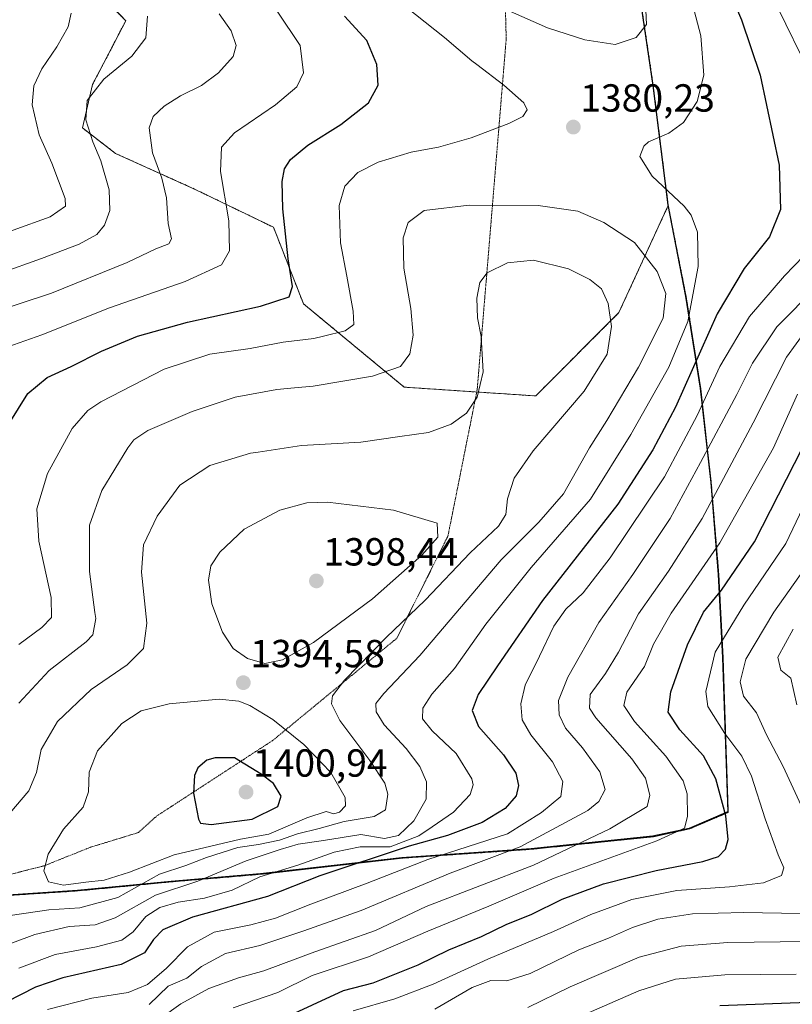
# Model space of a CAD drawing. Units: metres. Extents: x 675259 to 678589, y 4746859 to 4749258.
# Drawn here: x 678009 to 678207, y 4748329 to 4748581 of the extents above; entities that cross this region are included whole.
import ezdxf
from ezdxf.enums import TextEntityAlignment as Align

# ---------------------------------------------------------------- set-up
doc = ezdxf.new("R2010")
doc.units = ezdxf.units.M
doc.header["$MEASUREMENT"] = 0
doc.linetypes.add('TRAZOS', pattern=[0.75, 0.5, -0.25])
doc.linetypes.add('TRAZOS2', pattern=[0.375, 0.25, -0.125])
for name, color, linetype, lineweight in [('Arbolado forestal', 92, 'TRAZOS', 0), ('Arbolado forestal CxS', 92, 'Continuous', 0), ('Carátula', 7, 'Continuous', 5), ('Comarca', 2, 'Continuous', 13), ('Comarca CxS', 133, 'Continuous', 0), ('Comunidad autónoma', 142, 'Continuous', 30), ('Comunidad Autónoma CxS', 142, 'Continuous', 0), ('Curva de nivel maestra', 36, 'Continuous', 30), ('Curva de nivel normal', 36, 'Continuous', 0), ('Municipio', 9, 'Continuous', 13), ('Municipio CxS', 142, 'Continuous', 0), ('Provincia', 19, 'Continuous', 0), ('Provincia CxS', 1, 'Continuous', 0), ('Punto de cota en terreno', 7, 'Continuous', 0), ('Rótulo de punto de cota en terreno', 19, 'Continuous', 0), ('Vía pecuaria eje', 92, 'TRAZOS2', 0)]:
    doc.layers.add(name, color=color, linetype=linetype, lineweight=lineweight)
doc.styles.add('Arial', font='txt', dxfattribs={"height": 0.2})

# ---------------------------------------------------------------- blocks, each defined once
blk = doc.blocks.new('*U160')
at = {"layer": 'Arbolado forestal CxS', "color": 92, "linetype": 'Continuous', "lineweight": 0}
blk.add_polyline3d([(678003.63, 4748356.41, 1392.81), (678024.04, 4748357.74, 1393.15), (678047.98, 4748360.07, 1385.98), (678070.79, 4748361.98, 1380.05), (678107, 4748366.12, 1371.77), (678140.09, 4748368.38, 1363.09), (678171.2, 4748371.6, 1355.61), (678180.5, 4748373.62, 1353.91), (678190.35, 4748377.83, 1349.13), (678189.65, 4748398.78, 1344.16), (678189.03, 4748417.32, 1343), (678187.94, 4748438.52, 1351.92), (678186, 4748462.1, 1361.17), (678183.29, 4748486.16, 1371.2), (678179.58, 4748509.67, 1381.36), (678174.99, 4748533.04, 1380.5), (678171.17, 4748563.55, 1381.76), (678166.73, 4748593.65, 1385.37)], dxfattribs=at)
blk = doc.blocks.new('*U173')
at = {"layer": 'Arbolado forestal CxS', "color": 92, "linetype": 'Continuous', "lineweight": 0}
blk.add_polyline3d([(678003.63, 4748356.41, 1392.81), (678024.04, 4748357.74, 1393.15), (678047.98, 4748360.07, 1385.98), (678070.79, 4748361.98, 1380.05), (678107, 4748366.12, 1371.77), (678140.09, 4748368.38, 1363.09), (678171.2, 4748371.6, 1355.61), (678180.5, 4748373.62, 1353.91), (678190.35, 4748377.83, 1349.13), (678189.65, 4748398.78, 1344.16), (678189.03, 4748417.32, 1343), (678187.94, 4748438.52, 1351.92), (678186, 4748462.1, 1361.17), (678183.29, 4748486.16, 1371.2), (678179.58, 4748509.67, 1381.36), (678174.99, 4748533.04, 1380.5), (678171.17, 4748563.55, 1381.76), (678166.73, 4748593.65, 1385.37)], dxfattribs=at)
blk = doc.blocks.new('*U188')
at = {"layer": 'Curva de nivel normal', "color": 36, "linetype": 'Continuous', "lineweight": 0}
blk.add_polyline3d([(678149.3, 4748324.29, 1330), (678167.49, 4748332.23, 1330), (678176.82, 4748335.15, 1330), (678189.48, 4748336.25, 1330), (678207.72, 4748336.49, 1330)], dxfattribs=at)
blk = doc.blocks.new('*U218')
at = {"layer": 'Curva de nivel maestra', "color": 36, "linetype": 'Continuous', "lineweight": 30}
blk.add_polyline3d([(678188.18, 4748328.44, 1325), (678210.7, 4748329.27, 1325)], dxfattribs=at)
blk = doc.blocks.new('5PATER')
at = {"layer": 'Carátula', "linetype": 'Continuous', "lineweight": 5}
h = blk.add_hatch(color=250, dxfattribs=at)
edge = h.paths.add_edge_path()
edge.add_ellipse((0, 0.01), major_axis=(-1.33, -1.34), ratio=0.999422, start_angle=0, end_angle=360)

msp = doc.modelspace()

# ---------------------------------------------------------------- linework, layer by layer
at = {"layer": 'Arbolado forestal', "color": 92, "linetype": 'TRAZOS', "lineweight": 0}
for points in [[(678146.74, 4748724.18, 1393.37), (678150.24, 4748691.5, 1394.53), (678155.22, 4748656.58, 1394.54), (678160.78, 4748623.6, 1387.59), (678166.73, 4748593.65, 1385.37), (678171.17, 4748563.55, 1381.76), (678174.99, 4748533.04, 1380.5)], [(678174.99, 4748533.04, 1380.5), (678162.38, 4748505.61, 1389.29), (678141.09, 4748484.31, 1391.42), (678126.01, 4748485.31, 1389.68), (678107.47, 4748486.55, 1386.23), (678081.69, 4748507.86, 1375.9), (678074.03, 4748527.42, 1373.71), (678053.82, 4748537.2, 1367.28), (678033.62, 4748546.32, 1361.31), (678025.14, 4748552.84, 1359.28), (678027.75, 4748563.92, 1359.57), (678036.22, 4748580.21, 1358.51), (678023.19, 4748593.9, 1356.63), (678001.03, 4748595.2, 1349.35), (677992.84, 4748595.2, 1346.26)], [(678174.99, 4748533.04, 1380.5), (678162.38, 4748505.61, 1389.29), (678141.09, 4748484.31, 1391.42), (678126.01, 4748485.31, 1389.68), (678107.47, 4748486.55, 1386.23), (678081.69, 4748507.86, 1375.9), (678074.03, 4748527.42, 1373.71), (678053.82, 4748537.2, 1367.28), (678033.62, 4748546.32, 1361.31), (678025.14, 4748552.84, 1359.28), (678027.75, 4748563.92, 1359.57), (678036.22, 4748580.21, 1358.51), (678023.19, 4748593.9, 1356.63), (678001.03, 4748595.2, 1349.35), (677992.84, 4748595.2, 1346.26)], [(678174.99, 4748533.04, 1380.5), (678179.58, 4748509.68, 1381.36), (678183.29, 4748486.16, 1371.21), (678186, 4748462.1, 1361.17), (678187.94, 4748438.52, 1351.92), (678189.03, 4748417.32, 1343), (678189.65, 4748398.78, 1344.16), (678190.35, 4748377.83, 1349.13), (678180.5, 4748373.62, 1353.91), (678171.2, 4748371.6, 1355.61), (678140.09, 4748368.38, 1363.09), (678107, 4748366.12, 1371.77), (678070.79, 4748361.98, 1380.05), (678047.98, 4748360.07, 1385.98), (678024.04, 4748357.74, 1393.15), (678003.63, 4748356.41, 1392.81)], [(678174.99, 4748533.04, 1380.5), (678179.58, 4748509.68, 1381.36), (678183.29, 4748486.16, 1371.21), (678186, 4748462.1, 1361.17), (678187.94, 4748438.52, 1351.92), (678189.03, 4748417.32, 1343), (678189.65, 4748398.78, 1344.16), (678190.35, 4748377.83, 1349.13), (678180.5, 4748373.62, 1353.91), (678171.2, 4748371.6, 1355.61), (678140.09, 4748368.38, 1363.09), (678107, 4748366.12, 1371.77), (678070.79, 4748361.98, 1380.05), (678047.98, 4748360.07, 1385.98), (678024.04, 4748357.74, 1393.15), (678003.63, 4748356.41, 1392.81)]]:
    msp.add_polyline3d(points, dxfattribs=at)
at = {"layer": 'Arbolado forestal CxS', "color": 92, "linetype": 'Continuous', "lineweight": 0}
for points in [[(678023.19, 4748593.9, 1356.63), (678036.22, 4748580.21, 1358.51), (678027.75, 4748563.92, 1359.56), (678025.14, 4748552.84, 1359.28), (678033.62, 4748546.32, 1361.31), (678053.82, 4748537.19, 1367.28), (678074.03, 4748527.42, 1373.71), (678081.69, 4748507.86, 1375.9), (678107.47, 4748486.55, 1386.23), (678141.09, 4748484.31, 1391.42), (678162.38, 4748505.61, 1389.29), (678174.99, 4748533.04, 1380.5), (678179.58, 4748509.67, 1381.36), (678183.29, 4748486.16, 1371.2), (678186, 4748462.1, 1361.17), (678187.94, 4748438.52, 1351.92), (678189.03, 4748417.32, 1343), (678189.65, 4748398.78, 1344.16), (678190.35, 4748377.83, 1349.13), (678180.5, 4748373.62, 1353.91), (678171.2, 4748371.6, 1355.61), (678140.09, 4748368.38, 1363.09), (678107, 4748366.12, 1371.77), (678070.79, 4748361.98, 1380.05), (678047.98, 4748360.07, 1385.98), (678024.04, 4748357.74, 1393.15), (678003.63, 4748356.41, 1392.81)], [(678023.19, 4748593.9, 1356.63), (678036.22, 4748580.21, 1358.51), (678027.75, 4748563.92, 1359.56), (678025.14, 4748552.84, 1359.28), (678033.62, 4748546.32, 1361.31), (678053.82, 4748537.19, 1367.28), (678074.03, 4748527.42, 1373.71), (678081.69, 4748507.86, 1375.9), (678107.47, 4748486.55, 1386.23), (678141.09, 4748484.31, 1391.42), (678162.38, 4748505.61, 1389.29), (678174.99, 4748533.04, 1380.5), (678179.58, 4748509.67, 1381.36), (678183.29, 4748486.16, 1371.2), (678186, 4748462.1, 1361.17), (678187.94, 4748438.52, 1351.92), (678189.03, 4748417.32, 1343), (678189.65, 4748398.78, 1344.16), (678190.35, 4748377.83, 1349.13), (678180.5, 4748373.62, 1353.91), (678171.2, 4748371.6, 1355.61), (678140.09, 4748368.38, 1363.09), (678107, 4748366.12, 1371.77), (678070.79, 4748361.98, 1380.05), (678047.98, 4748360.07, 1385.98), (678024.04, 4748357.74, 1393.15), (678003.63, 4748356.41, 1392.81)], [(678166.73, 4748593.65, 1385.37), (678171.17, 4748563.55, 1381.76), (678174.99, 4748533.04, 1380.5), (678162.38, 4748505.61, 1389.29), (678141.09, 4748484.31, 1391.42), (678107.47, 4748486.55, 1386.23), (678081.69, 4748507.86, 1375.9), (678074.03, 4748527.42, 1373.71), (678053.82, 4748537.19, 1367.28), (678033.62, 4748546.32, 1361.31), (678025.14, 4748552.84, 1359.28), (678027.75, 4748563.92, 1359.56), (678036.22, 4748580.21, 1358.51), (678023.19, 4748593.9, 1356.63)], [(678166.73, 4748593.65, 1385.37), (678171.17, 4748563.55, 1381.76), (678174.99, 4748533.04, 1380.5), (678162.38, 4748505.61, 1389.29), (678141.09, 4748484.31, 1391.42), (678107.47, 4748486.55, 1386.23), (678081.69, 4748507.86, 1375.9), (678074.03, 4748527.42, 1373.71), (678053.82, 4748537.19, 1367.28), (678033.62, 4748546.32, 1361.31), (678025.14, 4748552.84, 1359.28), (678027.75, 4748563.92, 1359.56), (678036.22, 4748580.21, 1358.51), (678023.19, 4748593.9, 1356.63)]]:
    msp.add_polyline3d(points, dxfattribs=at)
at = {"layer": 'Comarca', "color": 2, "linetype": 'Continuous', "lineweight": 13}
msp.add_polyline3d([(678166.6, 4748593.77, 1385.42), (678171.04, 4748563.66, 1381.8), (678174.85, 4748533.15, 1380.49), (678179.45, 4748509.79, 1381.46), (678183.16, 4748486.27, 1371.33), (678185.87, 4748462.2, 1361.29), (678187.8, 4748438.62, 1352.05), (678188.89, 4748417.43, 1343.09), (678190.21, 4748377.94, 1349.21), (678180.36, 4748373.72, 1353.98), (678171.06, 4748371.7, 1355.71), (678139.95, 4748368.49, 1363.26), (678106.86, 4748366.23, 1371.91), (678070.66, 4748362.09, 1380.17), (678047.85, 4748360.17, 1386.09), (678023.91, 4748357.84, 1393.28), (678003.5, 4748356.52, 1392.8)], dxfattribs=at)
at = {"layer": 'Comarca CxS', "color": 133, "linetype": 'Continuous', "lineweight": 0}
for points in [[(678166.6, 4748593.77, 1385.42), (678171.04, 4748563.66, 1381.8), (678174.85, 4748533.15, 1380.49), (678179.45, 4748509.79, 1381.46), (678183.16, 4748486.27, 1371.33), (678185.87, 4748462.2, 1361.29), (678187.8, 4748438.62, 1352.05), (678188.89, 4748417.43, 1343.09), (678190.21, 4748377.94, 1349.21), (678180.36, 4748373.72, 1353.98), (678171.06, 4748371.7, 1355.71), (678139.95, 4748368.49, 1363.26), (678106.86, 4748366.23, 1371.91), (678070.66, 4748362.09, 1380.17), (678047.85, 4748360.17, 1386.09), (678023.91, 4748357.84, 1393.28), (678003.5, 4748356.52, 1392.8)], [(678166.6, 4748593.77, 1385.42), (678171.04, 4748563.66, 1381.8), (678174.85, 4748533.15, 1380.49), (678179.45, 4748509.79, 1381.46), (678183.16, 4748486.27, 1371.33), (678185.87, 4748462.2, 1361.29), (678187.8, 4748438.62, 1352.05), (678188.89, 4748417.43, 1343.09), (678190.21, 4748377.94, 1349.21), (678180.36, 4748373.72, 1353.98), (678171.06, 4748371.7, 1355.71), (678139.95, 4748368.49, 1363.26), (678106.86, 4748366.23, 1371.91), (678070.66, 4748362.08, 1380.17), (678047.85, 4748360.17, 1386.09), (678023.91, 4748357.84, 1393.28), (678003.5, 4748356.52, 1392.8)]]:
    msp.add_polyline3d(points, dxfattribs=at)
at = {"layer": 'Comunidad autónoma', "color": 142, "linetype": 'Continuous', "lineweight": 30}
msp.add_polyline3d([(678166.6, 4748593.77, 1385.42), (678171.04, 4748563.66, 1381.8), (678174.85, 4748533.15, 1380.49), (678179.45, 4748509.79, 1381.46), (678183.16, 4748486.27, 1371.33), (678185.87, 4748462.2, 1361.29), (678187.8, 4748438.62, 1352.05), (678188.89, 4748417.43, 1343.09), (678190.21, 4748377.94, 1349.21), (678180.36, 4748373.72, 1353.98), (678171.06, 4748371.7, 1355.71), (678139.95, 4748368.49, 1363.26), (678106.86, 4748366.23, 1371.91), (678070.66, 4748362.09, 1380.17), (678047.85, 4748360.17, 1386.09), (678023.91, 4748357.84, 1393.28), (678003.5, 4748356.52, 1392.8)], dxfattribs=at)
at = {"layer": 'Comunidad Autónoma CxS', "color": 142, "linetype": 'Continuous', "lineweight": 0}
msp.add_polyline3d([(678166.6, 4748593.77, 1385.42), (678171.04, 4748563.66, 1381.8), (678174.85, 4748533.15, 1380.49), (678179.45, 4748509.79, 1381.46), (678183.16, 4748486.27, 1371.33), (678185.87, 4748462.2, 1361.29), (678187.8, 4748438.62, 1352.05), (678188.89, 4748417.43, 1343.09), (678190.21, 4748377.94, 1349.21), (678180.36, 4748373.72, 1353.98), (678171.06, 4748371.7, 1355.71), (678139.95, 4748368.49, 1363.26), (678106.86, 4748366.23, 1371.91), (678070.66, 4748362.09, 1380.17), (678047.85, 4748360.17, 1386.09), (678023.91, 4748357.84, 1393.28), (678003.5, 4748356.52, 1392.8)], dxfattribs=at)
msp.add_polyline3d([(678166.6, 4748593.77, 1385.42), (678171.04, 4748563.66, 1381.8), (678174.85, 4748533.15, 1380.49), (678179.45, 4748509.79, 1381.46), (678183.16, 4748486.27, 1371.33), (678185.87, 4748462.2, 1361.29), (678187.8, 4748438.62, 1352.05), (678188.89, 4748417.43, 1343.09), (678190.21, 4748377.94, 1349.21), (678180.36, 4748373.72, 1353.98), (678171.06, 4748371.7, 1355.71), (678139.95, 4748368.49, 1363.26), (678106.86, 4748366.23, 1371.91), (678070.66, 4748362.09, 1380.17), (678047.85, 4748360.17, 1386.09), (678023.91, 4748357.84, 1393.28), (678003.5, 4748356.52, 1392.8)], dxfattribs=at)
at = {"layer": 'Curva de nivel maestra', "color": 36, "linetype": 'Continuous', "lineweight": 30}
for points in [[(678187.68, 4748594.64, 1375), (678193.73, 4748580.49, 1375), (678198.53, 4748566.34, 1375), (678203.36, 4748543.3, 1375), (678203.67, 4748531.94, 1375), (678200.88, 4748525.02, 1375), (678194.4, 4748516.9, 1375), (678187.52, 4748505.33, 1375), (678176.83, 4748481.47, 1375), (678171.01, 4748470.51, 1375), (678162.12, 4748456.64, 1375), (678142.85, 4748431.97, 1375), (678131.29, 4748415.3, 1375), (678126.37, 4748407.93, 1375), (678124.85, 4748403.83, 1375), (678126.48, 4748399.78, 1375), (678132.85, 4748392.53, 1375), (678136.02, 4748387.81, 1375), (678136.69, 4748384.71, 1375), (678136.08, 4748382.04, 1375), (678133.31, 4748378.8, 1375), (678127.38, 4748375.24, 1375), (678118.52, 4748371.87, 1375), (678108.72, 4748369.17, 1375), (678085.89, 4748361.58, 1375), (678072.45, 4748356.34, 1375), (678053.31, 4748351.02, 1375), (678045.72, 4748347.78, 1375), (678043.37, 4748345.32, 1375), (678041.06, 4748341.91, 1375), (678035.02, 4748338.93, 1375), (678020.13, 4748335.48, 1375), (678013.12, 4748333.13, 1375), (678005.62, 4748329.29, 1375)], [(678006.41, 4748477.3, 1375), (678011.17, 4748484.9, 1375), (678016.11, 4748489.01, 1375), (678022.23, 4748491.81, 1375), (678030.06, 4748495.73, 1375), (678039.22, 4748499.55, 1375), (678052.06, 4748503.2, 1375), (678070.71, 4748507.24, 1375), (678078.05, 4748509.64, 1375), (678078.92, 4748512.3, 1375), (678077.78, 4748519.34, 1375), (678076.44, 4748532.16, 1375), (678076.24, 4748539.16, 1375), (678076.85, 4748542.36, 1375), (678078.37, 4748544.75, 1375), (678082.84, 4748548.42, 1375), (678091.25, 4748553.7, 1375), (678098.34, 4748559.29, 1375), (678100.8, 4748563.8, 1375), (678100.49, 4748569.02, 1375), (678097.88, 4748575.15, 1375), (678092.22, 4748581.45, 1375)], [(678076.06, 4748324.97, 1350), (678091.89, 4748332.28, 1350), (678099.49, 4748334.22, 1350), (678111.06, 4748338.88, 1350), (678118.89, 4748342.66, 1350), (678127.19, 4748346.11, 1350), (678133.71, 4748349.23, 1350), (678139.9, 4748351.74, 1350), (678147.86, 4748355.6, 1350), (678158.47, 4748359.58, 1350), (678171.88, 4748362.95, 1350), (678183.88, 4748365.22, 1350), (678187.88, 4748366.58, 1350), (678189.64, 4748368.38, 1350), (678190.3, 4748370.86, 1350), (678189.73, 4748376.98, 1350), (678187.16, 4748386.37, 1350), (678183.97, 4748392.31, 1350), (678177.95, 4748398.97, 1350), (678174.99, 4748403.46, 1350), (678175.66, 4748408.65, 1350), (678179.96, 4748420.7, 1350), (678184.04, 4748429.03, 1350), (678188.58, 4748434.64, 1350), (678197.02, 4748446.97, 1350), (678209.36, 4748471.01, 1350)], [(678058.08, 4748374.71, 1400), (678068.6, 4748376.11, 1400), (678075.16, 4748379.31, 1400), (678075.96, 4748381.97, 1400), (678074.01, 4748385.21, 1400), (678070.91, 4748387.56, 1400), (678064.01, 4748391.76, 1400), (678059.11, 4748391.74, 1400), (678056.99, 4748391.18, 1400), (678054.63, 4748389.2, 1400), (678053.81, 4748387.28, 1400), (678053.59, 4748382.71, 1400), (678054.85, 4748376.08, 1400), (678055.33, 4748375.06, 1400), (678058.08, 4748374.71, 1400)]]:
    msp.add_polyline3d(points, dxfattribs=at)
at = {"layer": 'Curva de nivel normal', "color": 36, "linetype": 'Continuous', "lineweight": 0}
for points in [[(678197.42, 4748595.16, 1370), (678208.94, 4748571.52, 1370)], [(678008.92, 4748337.97, 1380), (678018.19, 4748341.52, 1380), (678028.71, 4748343.45, 1380), (678035.19, 4748345.17, 1380), (678038.15, 4748347.29, 1380), (678041.37, 4748351.16, 1380), (678044.92, 4748353.54, 1380), (678049.66, 4748354.86, 1380), (678056.41, 4748355.87, 1380), (678063.46, 4748357.96, 1380), (678070.51, 4748361.32, 1380), (678080.23, 4748364.32, 1380), (678089.57, 4748367.64, 1380), (678096.19, 4748369.03, 1380), (678103.89, 4748369.01, 1380), (678111.23, 4748371.81, 1380), (678114.64, 4748374.14, 1380), (678120.06, 4748377.86, 1380), (678124.32, 4748382.37, 1380), (678125.12, 4748384.88, 1380), (678124.78, 4748386.39, 1380), (678120.75, 4748392.89, 1380), (678114.63, 4748398.71, 1380), (678112.16, 4748401.7, 1380), (678112.21, 4748404.45, 1380), (678114.55, 4748408.09, 1380), (678120.32, 4748414.64, 1380), (678128.35, 4748425.97, 1380), (678139.96, 4748440.45, 1380), (678155.09, 4748457.88, 1380), (678165.39, 4748474.44, 1380), (678175.16, 4748491.66, 1380), (678180.01, 4748503.32, 1380), (678182.64, 4748517.38, 1380), (678182.46, 4748526.21, 1380), (678180.83, 4748530.51, 1380), (678179.06, 4748532.82, 1380), (678170.88, 4748540.46, 1380), (678167.75, 4748545.56, 1380), (678168.73, 4748548.18, 1380), (678169.96, 4748549.26, 1380), (678175.13, 4748551.51, 1380), (678178.86, 4748554.26, 1380), (678182.36, 4748559.62, 1380), (678184.06, 4748566.3, 1380), (678183.37, 4748576.36, 1380), (678179.96, 4748589.42, 1380)], [(678133.87, 4748582.96, 1385), (678144.09, 4748578.41, 1385), (678153.62, 4748575.36, 1385), (678161.39, 4748574.16, 1385), (678166.75, 4748575.94, 1385), (678169.46, 4748579.29, 1385), (678169.1, 4748586.75, 1385)], [(678105.42, 4748585.82, 1380), (678117.8, 4748575.99, 1380), (678124.75, 4748569.97, 1380), (678126, 4748569.03, 1380), (678132.94, 4748563.8, 1380), (678138.04, 4748559.23, 1380), (678138.87, 4748557.45, 1380), (678137.76, 4748555.77, 1380), (678134.22, 4748553.95, 1380), (678124.56, 4748550.34, 1380), (678116.22, 4748547.9, 1380), (678113.83, 4748547.46, 1380), (678109.22, 4748546.6, 1380), (678100.82, 4748544.04, 1380), (678095.62, 4748541.4, 1380), (678092.27, 4748537.98, 1380), (678090.84, 4748532.97, 1380), (678091.16, 4748523.42, 1380), (678092.82, 4748514.94, 1380), (678094.39, 4748505.97, 1380), (678094.53, 4748502.54, 1380), (678092.35, 4748500.95, 1380), (678086.81, 4748499.57, 1380), (678084.35, 4748498.96, 1380), (678076.51, 4748498.07, 1380), (678068.04, 4748496.45, 1380), (678057.77, 4748495, 1380), (678046.02, 4748491.18, 1380), (678029.86, 4748482.78, 1380), (678026.57, 4748480.58, 1380), (678022.53, 4748475.96, 1380), (678016.24, 4748464.51, 1380), (678013.52, 4748455.48, 1380), (678014.02, 4748447.21, 1380), (678017.15, 4748432.75, 1380), (678017.27, 4748427.67, 1380), (678014.73, 4748425.06, 1380), (678008.88, 4748420.72, 1380)], [(677997.9, 4748523.26, 1355), (678016.9, 4748530.06, 1355), (678020.79, 4748532.87, 1355), (678020.76, 4748534.75, 1355), (678017.36, 4748543.83, 1355), (678014.09, 4748551.11, 1355), (678012.29, 4748558.78, 1355), (678012.7, 4748563.62, 1355), (678014.73, 4748567.95, 1355), (678018.63, 4748573.54, 1355), (678021.49, 4748578.71, 1355), (678022.28, 4748582.22, 1355)], [(678060.14, 4748581.98, 1365), (678063.2, 4748577.62, 1365), (678064.46, 4748573.95, 1365), (678063.69, 4748571.11, 1365), (678059.98, 4748566.92, 1365), (678055.6, 4748563.68, 1365), (678050.24, 4748561.03, 1365), (678046.07, 4748558.4, 1365), (678043.25, 4748555.78, 1365), (678042.2, 4748552.83, 1365), (678043.04, 4748546.46, 1365), (678045.42, 4748540, 1365), (678046.64, 4748534.94, 1365), (678047.09, 4748528.36, 1365), (678047.96, 4748524.48, 1365), (678047.28, 4748523.22, 1365), (678043.89, 4748521.9, 1365), (678036.58, 4748518.4, 1365), (678017.21, 4748510.6, 1365), (678000.84, 4748505.23, 1365)], [(678003.05, 4748495.84, 1370), (678014.73, 4748499.94, 1370), (678032.07, 4748506.82, 1370), (678051.44, 4748513.55, 1370), (678060.73, 4748517.79, 1370), (678062.81, 4748521.38, 1370), (678062.63, 4748529.12, 1370), (678060.51, 4748541.68, 1370), (678060.69, 4748547.89, 1370), (678064.06, 4748551.59, 1370), (678074.5, 4748558.75, 1370), (678079.98, 4748563.37, 1370), (678081.67, 4748566.96, 1370), (678080.88, 4748573.94, 1370), (678074.96, 4748582.66, 1370)], [(678041.77, 4748581.45, 1360), (678041.41, 4748575.84, 1360), (678037.75, 4748571.17, 1360), (678030.66, 4748565.32, 1360), (678026.35, 4748559.83, 1360), (678026, 4748554.94, 1360), (678027.82, 4748549.24, 1360), (678029.86, 4748544.43, 1360), (678032.02, 4748537, 1360), (678032.16, 4748531.73, 1360), (678030.78, 4748527.96, 1360), (678028.82, 4748525.61, 1360), (678024.33, 4748523.12, 1360), (678014.71, 4748519.42, 1360), (678004.21, 4748515.7, 1360)], [(678000.75, 4748342.06, 1385), (678012.94, 4748346.56, 1385), (678021.79, 4748348.6, 1385), (678028.44, 4748349.07, 1385), (678033.49, 4748350.87, 1385), (678043.86, 4748356.61, 1385), (678054.63, 4748360.26, 1385), (678067.02, 4748365.47, 1385), (678075.75, 4748368.32, 1385), (678080.36, 4748369.69, 1385), (678086.8, 4748370.59, 1385), (678096.34, 4748372.18, 1385), (678102.38, 4748371.1, 1385), (678106.04, 4748371.89, 1385), (678109.88, 4748375.62, 1385), (678113.11, 4748381.2, 1385), (678113.18, 4748385.6, 1385), (678111.49, 4748389.53, 1385), (678107.96, 4748394.17, 1385), (678102.29, 4748400.21, 1385), (678100.26, 4748403.55, 1385), (678100.23, 4748405.7, 1385), (678102.22, 4748408.24, 1385), (678111.47, 4748417.94, 1385), (678132.22, 4748442.36, 1385), (678141.88, 4748452.02, 1385), (678148.21, 4748459.26, 1385), (678154.89, 4748471.02, 1385), (678159.26, 4748477.99, 1385), (678167.39, 4748491.68, 1385), (678173.69, 4748504.2, 1385), (678174.41, 4748510.51, 1385), (678172.18, 4748516.1, 1385), (678166.34, 4748523.52, 1385), (678158.55, 4748528.69, 1385), (678151.83, 4748531.58, 1385), (678141.74, 4748532.97, 1385), (678124.06, 4748533.12, 1385), (678112.56, 4748531.72, 1385), (678108.44, 4748528.63, 1385), (678107.22, 4748524.77, 1385), (678107.33, 4748516.96, 1385), (678109.18, 4748506.64, 1385), (678109.72, 4748499.85, 1385), (678108.87, 4748495.1, 1385), (678106.48, 4748491.82, 1385), (678099.36, 4748489.35, 1385), (678084.21, 4748486.8, 1385), (678079.36, 4748486.38, 1385), (678074.89, 4748485.99, 1385), (678064.22, 4748483.99, 1385), (678053.22, 4748480.29, 1385), (678041.9, 4748475.45, 1385), (678038.3, 4748473.08, 1385), (678036.76, 4748471.03, 1385), (678030.09, 4748460.09, 1385), (678026.94, 4748451.25, 1385), (678026.94, 4748439.41, 1385), (678028.34, 4748428.9, 1385), (678028.54, 4748427.41, 1385), (678027.78, 4748423.22, 1385), (678026.12, 4748421.47, 1385), (678016.66, 4748414.12, 1385), (678008.91, 4748405.73, 1385)], [(678006.64, 4748351.42, 1390), (678016.59, 4748352.91, 1390), (678024.5, 4748353.41, 1390), (678034.23, 4748356.02, 1390), (678044.9, 4748362, 1390), (678051.56, 4748364.21, 1390), (678056.89, 4748366.25, 1390), (678064.89, 4748368.86, 1390), (678070.22, 4748369.62, 1390), (678075.56, 4748370.74, 1390), (678080.19, 4748372.37, 1390), (678085.69, 4748373.67, 1390), (678092.11, 4748375.48, 1390), (678099.78, 4748376.77, 1390), (678102.68, 4748378.43, 1390), (678103.27, 4748382.52, 1390), (678102.53, 4748385.28, 1390), (678098.64, 4748391.07, 1390), (678091.01, 4748401.3, 1390), (678088.85, 4748405.56, 1390), (678089.15, 4748407.64, 1390), (678092.18, 4748411.64, 1390), (678102.84, 4748422.5, 1390), (678112.78, 4748432.08, 1390), (678124.31, 4748444.17, 1390), (678131.56, 4748450.97, 1390), (678133.46, 4748453.97, 1390), (678133.88, 4748457.97, 1390), (678135.57, 4748463.3, 1390), (678140.48, 4748470.3, 1390), (678153.52, 4748485.54, 1390), (678159.36, 4748494.96, 1390), (678160.51, 4748502.04, 1390), (678159.59, 4748507.97, 1390), (678157.88, 4748511.72, 1390), (678154.98, 4748514.08, 1390), (678149.44, 4748516.8, 1390), (678140.5, 4748518.98, 1390), (678133.88, 4748518.3, 1390), (678128.7, 4748515.75, 1390), (678126.79, 4748513.28, 1390), (678126.04, 4748509.31, 1390), (678126.24, 4748504.31, 1390), (678127.14, 4748499.5, 1390), (678127.69, 4748490.5, 1390), (678126.16, 4748483.96, 1390), (678123.41, 4748479.87, 1390), (678119.5, 4748477.1, 1390), (678113.66, 4748474.98, 1390), (678106.31, 4748473.96, 1390), (678096.39, 4748472.45, 1390), (678081.15, 4748471.66, 1390), (678070.09, 4748469.95, 1390), (678068.16, 4748469.65, 1390), (678057.71, 4748466.56, 1390), (678050.1, 4748461.46, 1390), (678044.29, 4748453.55, 1390), (678040.78, 4748446.23, 1390), (678040.22, 4748439.24, 1390), (678041.65, 4748426.19, 1390), (678040.76, 4748419.76, 1390), (678036.63, 4748415.52, 1390), (678027.35, 4748409.2, 1390), (678018.78, 4748401.02, 1390), (678014.58, 4748393.87, 1390), (678013.44, 4748387.99, 1390), (678011.43, 4748383.31, 1390), (678006.57, 4748377.64, 1390)], [(678209.68, 4748520.17, 1370), (678204.77, 4748515, 1370), (678195.75, 4748504.63, 1370), (678188.2, 4748491.85, 1370), (678182.43, 4748479.3, 1370), (678174, 4748463.63, 1370), (678160.1, 4748442.95, 1370), (678153.23, 4748433.97, 1370), (678148.8, 4748429.75, 1370), (678145.69, 4748425.41, 1370), (678142.07, 4748417.75, 1370), (678138.43, 4748410.31, 1370), (678137.25, 4748405.57, 1370), (678137.62, 4748401.52, 1370), (678139.87, 4748397.63, 1370), (678145.4, 4748390.72, 1370), (678148.02, 4748385.72, 1370), (678147.48, 4748381.87, 1370), (678142.61, 4748377.81, 1370), (678133.89, 4748372.34, 1370), (678113.5, 4748365.76, 1370), (678098.01, 4748359.75, 1370), (678083.59, 4748354.37, 1370), (678074.54, 4748350.78, 1370), (678068.23, 4748349.09, 1370), (678058.81, 4748347.2, 1370), (678052, 4748343.46, 1370), (678046.62, 4748337.97, 1370), (678041.8, 4748333.77, 1370), (678036.86, 4748331.77, 1370), (678027.57, 4748330.29, 1370), (678016.23, 4748327.41, 1370)], [(678042.24, 4748328.72, 1365), (678047.12, 4748333.42, 1365), (678051.89, 4748335.42, 1365), (678055.59, 4748338.39, 1365), (678061.72, 4748341.71, 1365), (678070.52, 4748343.8, 1365), (678081.76, 4748347.52, 1365), (678096.45, 4748352.77, 1365), (678119.24, 4748362.28, 1365), (678137.14, 4748369.04, 1365), (678154.43, 4748378.32, 1365), (678157.28, 4748380.58, 1365), (678158.82, 4748383.64, 1365), (678157.5, 4748388.15, 1365), (678153.02, 4748394.34, 1365), (678148.75, 4748399.32, 1365), (678147.06, 4748402.78, 1365), (678146.92, 4748406.42, 1365), (678149.29, 4748412.4, 1365), (678157.24, 4748426.38, 1365), (678165.93, 4748438.64, 1365), (678175.5, 4748452.97, 1365), (678183.24, 4748467.3, 1365), (678192.56, 4748484.65, 1365), (678196.58, 4748492.72, 1365), (678202.76, 4748501.98, 1365), (678212.98, 4748512.28, 1365)], [(678045.22, 4748325.18, 1360), (678050.31, 4748328.9, 1360), (678057.45, 4748332.8, 1360), (678065.11, 4748335.52, 1360), (678071.56, 4748337.3, 1360), (678084.6, 4748342.19, 1360), (678100.11, 4748347.63, 1360), (678113.09, 4748353.72, 1360), (678140.54, 4748364.31, 1360), (678160.08, 4748373.62, 1360), (678169.59, 4748379.31, 1360), (678170.27, 4748382.2, 1360), (678169.2, 4748386.57, 1360), (678165.64, 4748391.54, 1360), (678156.46, 4748401.97, 1360), (678154.89, 4748404.49, 1360), (678154.99, 4748407.97, 1360), (678158.91, 4748413.32, 1360), (678162.28, 4748418.83, 1360), (678167.4, 4748428.58, 1360), (678175.08, 4748439.46, 1360), (678183.64, 4748452.97, 1360), (678196.69, 4748477.39, 1360), (678205.24, 4748494.25, 1360), (678210.21, 4748501.04, 1360)], [(678208.04, 4748484.8, 1355), (678201.88, 4748471, 1355), (678188.21, 4748446.77, 1355), (678175.72, 4748428.74, 1355), (678171.24, 4748420.84, 1355), (678168.93, 4748415.12, 1355), (678164.44, 4748408.56, 1355), (678163.63, 4748405.14, 1355), (678166.34, 4748401.1, 1355), (678174.4, 4748392.16, 1355), (678178.78, 4748385.87, 1355), (678179.81, 4748382.58, 1355), (678179.92, 4748376.79, 1355), (678179.16, 4748373.81, 1355), (678172.11, 4748370.54, 1355), (678145.85, 4748360.99, 1355), (678129.1, 4748353.8, 1355), (678113.53, 4748347.47, 1355), (678098.32, 4748340.92, 1355), (678083.89, 4748336.13, 1355), (678075.14, 4748331.8, 1355), (678063.69, 4748327.82, 1355)], [(678094.41, 4748327.1, 1345), (678105.1, 4748330.16, 1345), (678114.89, 4748333.88, 1345), (678128.89, 4748340.32, 1345), (678145.62, 4748347.32, 1345), (678155.18, 4748351.74, 1345), (678165.71, 4748355.51, 1345), (678177.22, 4748357.86, 1345), (678190.63, 4748358.76, 1345), (678199.37, 4748359.81, 1345), (678203.98, 4748361.65, 1345), (678204.52, 4748363.65, 1345), (678203.08, 4748366.98, 1345), (678199.8, 4748376.16, 1345), (678196.3, 4748387.05, 1345), (678193.85, 4748392.16, 1345), (678189.48, 4748398.03, 1345), (678185.11, 4748404.92, 1345), (678184.62, 4748408.7, 1345), (678186.99, 4748418.75, 1345), (678194.32, 4748430.81, 1345), (678205.1, 4748446.59, 1345), (678214.74, 4748466.78, 1345)], [(678071.78, 4748415.93, 1395), (678076.31, 4748416.84, 1395), (678084.24, 4748421.25, 1395), (678099.31, 4748432.46, 1395), (678111.98, 4748443.56, 1395), (678116.06, 4748448.23, 1395), (678115.89, 4748451.81, 1395), (678104.68, 4748455.12, 1395), (678087.84, 4748457.18, 1395), (678082.56, 4748456.95, 1395), (678075.64, 4748455.11, 1395), (678066.48, 4748450.28, 1395), (678060.26, 4748444.36, 1395), (678058.02, 4748440.84, 1395), (678057.39, 4748437.18, 1395), (678058.29, 4748431.16, 1395), (678061.02, 4748423.86, 1395), (678063.67, 4748419.75, 1395), (678067.35, 4748417.17, 1395), (678071.78, 4748415.93, 1395)], [(678211.01, 4748375.11, 1340), (678204.38, 4748389.51, 1340), (678200.11, 4748397.62, 1340), (678197.57, 4748403.31, 1340), (678194.28, 4748407.53, 1340), (678193.43, 4748411.24, 1340), (678194.84, 4748416.96, 1340), (678202, 4748429.04, 1340), (678213.76, 4748445.64, 1340)], [(678207.88, 4748405.36, 1335), (678206.34, 4748412.1, 1335), (678203.79, 4748414.22, 1335), (678203.04, 4748417.51, 1335), (678206.92, 4748424.7, 1335)], [(678020.35, 4748359.21, 1395), (678026.02, 4748359.97, 1395), (678030.68, 4748360.47, 1395), (678037.16, 4748362.55, 1395), (678048.6, 4748366.99, 1395), (678065.62, 4748370.96, 1395), (678072.82, 4748372.26, 1395), (678082.56, 4748376.44, 1395), (678087.48, 4748378.06, 1395), (678089.43, 4748377.49, 1395), (678090.94, 4748377.9, 1395), (678092.47, 4748379.48, 1395), (678092.32, 4748381.65, 1395), (678088.71, 4748388.02, 1395), (678081.82, 4748395.22, 1395), (678073.83, 4748401.58, 1395), (678067.99, 4748405.11, 1395), (678065.13, 4748406.24, 1395), (678060.15, 4748406.77, 1395), (678047.34, 4748405.6, 1395), (678040.2, 4748403.78, 1395), (678035.27, 4748400.55, 1395), (678029.02, 4748393.59, 1395), (678026.86, 4748388.14, 1395), (678026.72, 4748383.06, 1395), (678025.31, 4748379.15, 1395), (678020.3, 4748373.54, 1395), (678016.41, 4748367.12, 1395), (678015.31, 4748362.86, 1395), (678016.51, 4748360.03, 1395), (678020.35, 4748359.21, 1395)], [(678115.32, 4748327.52, 1340), (678124.84, 4748333.08, 1340), (678129.62, 4748334.85, 1340), (678133.74, 4748334.74, 1340), (678139.66, 4748336.59, 1340), (678152.12, 4748342.66, 1340), (678159.74, 4748345.69, 1340), (678165.84, 4748348.38, 1340), (678172.29, 4748350.51, 1340), (678181.19, 4748351.9, 1340), (678194.29, 4748352.2, 1340), (678208.71, 4748351.93, 1340)], [(678139.07, 4748327.89, 1335), (678149.88, 4748333.23, 1335), (678167.56, 4748340.8, 1335), (678178.27, 4748343.63, 1335), (678190.23, 4748344.56, 1335), (678210.38, 4748344.81, 1335)]]:
    msp.add_polyline3d(points, dxfattribs=at)
at = {"layer": 'Municipio', "color": 9, "linetype": 'Continuous', "lineweight": 13}
msp.add_polyline3d([(678166.6, 4748593.77, 1385.42), (678171.04, 4748563.66, 1381.8), (678174.85, 4748533.15, 1380.49), (678179.45, 4748509.79, 1381.46), (678183.16, 4748486.27, 1371.33), (678185.87, 4748462.2, 1361.29), (678187.8, 4748438.62, 1352.05), (678188.89, 4748417.43, 1343.09), (678190.21, 4748377.94, 1349.21), (678180.36, 4748373.72, 1353.98), (678171.06, 4748371.7, 1355.71), (678139.95, 4748368.49, 1363.26), (678106.86, 4748366.23, 1371.91), (678070.66, 4748362.09, 1380.17), (678047.85, 4748360.17, 1386.09), (678023.91, 4748357.84, 1393.28), (678003.5, 4748356.52, 1392.8)], dxfattribs=at)
at = {"layer": 'Municipio CxS', "color": 142, "linetype": 'Continuous', "lineweight": 0}
msp.add_polyline3d([(678166.6, 4748593.77, 1385.42), (678171.04, 4748563.66, 1381.8), (678174.85, 4748533.15, 1380.49), (678179.45, 4748509.79, 1381.46), (678183.16, 4748486.27, 1371.33), (678185.87, 4748462.2, 1361.29), (678187.8, 4748438.62, 1352.05), (678188.89, 4748417.43, 1343.09), (678190.21, 4748377.94, 1349.21), (678180.36, 4748373.72, 1353.98), (678171.06, 4748371.7, 1355.71), (678139.95, 4748368.49, 1363.26), (678106.86, 4748366.23, 1371.91), (678070.66, 4748362.09, 1380.17), (678047.85, 4748360.17, 1386.09), (678023.91, 4748357.84, 1393.28), (678003.5, 4748356.52, 1392.8)], dxfattribs=at)
msp.add_polyline3d([(678166.6, 4748593.77, 1385.42), (678171.04, 4748563.66, 1381.8), (678174.85, 4748533.15, 1380.49), (678179.45, 4748509.79, 1381.46), (678183.16, 4748486.27, 1371.33), (678185.87, 4748462.2, 1361.29), (678187.8, 4748438.62, 1352.05), (678188.89, 4748417.43, 1343.09), (678190.21, 4748377.94, 1349.21), (678180.36, 4748373.72, 1353.98), (678171.06, 4748371.7, 1355.71), (678139.95, 4748368.49, 1363.26), (678106.86, 4748366.23, 1371.91), (678070.66, 4748362.09, 1380.17), (678047.85, 4748360.17, 1386.09), (678023.91, 4748357.84, 1393.28), (678003.5, 4748356.52, 1392.8)], dxfattribs=at)
at = {"layer": 'Provincia', "color": 19, "linetype": 'Continuous', "lineweight": 0}
msp.add_polyline3d([(678166.6, 4748593.77, 1385.42), (678171.04, 4748563.66, 1381.8), (678174.85, 4748533.15, 1380.49), (678179.45, 4748509.79, 1381.46), (678183.16, 4748486.27, 1371.33), (678185.87, 4748462.2, 1361.29), (678187.8, 4748438.62, 1352.05), (678188.89, 4748417.43, 1343.09), (678190.21, 4748377.94, 1349.21), (678180.36, 4748373.72, 1353.98), (678171.06, 4748371.7, 1355.71), (678139.95, 4748368.49, 1363.26), (678106.86, 4748366.23, 1371.91), (678070.66, 4748362.09, 1380.17), (678047.85, 4748360.17, 1386.09), (678023.91, 4748357.84, 1393.28), (678003.5, 4748356.52, 1392.8)], dxfattribs=at)
at = {"layer": 'Provincia CxS', "color": 1, "linetype": 'Continuous', "lineweight": 0}
msp.add_polyline3d([(678166.6, 4748593.77, 1385.42), (678171.04, 4748563.66, 1381.8), (678174.85, 4748533.15, 1380.49), (678179.45, 4748509.79, 1381.46), (678183.16, 4748486.27, 1371.33), (678185.87, 4748462.2, 1361.29), (678187.8, 4748438.62, 1352.05), (678188.89, 4748417.43, 1343.09), (678190.21, 4748377.94, 1349.21), (678180.36, 4748373.72, 1353.98), (678171.06, 4748371.7, 1355.71), (678139.95, 4748368.49, 1363.26), (678106.86, 4748366.23, 1371.91), (678070.66, 4748362.09, 1380.17), (678047.85, 4748360.17, 1386.09), (678023.91, 4748357.84, 1393.28), (678003.5, 4748356.52, 1392.8)], dxfattribs=at)
msp.add_polyline3d([(678166.6, 4748593.77, 1385.42), (678171.04, 4748563.66, 1381.8), (678174.85, 4748533.15, 1380.49), (678179.45, 4748509.79, 1381.46), (678183.16, 4748486.27, 1371.33), (678185.87, 4748462.2, 1361.29), (678187.8, 4748438.62, 1352.05), (678188.89, 4748417.43, 1343.09), (678190.21, 4748377.94, 1349.21), (678180.36, 4748373.72, 1353.98), (678171.06, 4748371.7, 1355.71), (678139.95, 4748368.49, 1363.26), (678106.86, 4748366.23, 1371.91), (678070.66, 4748362.09, 1380.17), (678047.85, 4748360.17, 1386.09), (678023.91, 4748357.84, 1393.28), (678003.5, 4748356.52, 1392.8)], dxfattribs=at)
at = {"layer": 'Vía pecuaria eje', "color": 92, "linetype": 'TRAZOS2', "lineweight": 0}
msp.add_polyline3d([(678006.25, 4748361.84, 1393.24), (678010.85, 4748363.02, 1393.95), (678015.44, 4748364.19, 1394.91), (678019.37, 4748365.77, 1395.65), (678023.3, 4748367.34, 1396.37), (678027.23, 4748368.91, 1397.11), (678031.31, 4748370.16, 1397.97), (678035.4, 4748371.42, 1398.58), (678039.49, 4748372.68, 1398.98), (678041.84, 4748374.8, 1399.08), (678044.2, 4748376.92, 1398.9), (678047.9, 4748379.33, 1399.11), (678051.6, 4748381.74, 1399.64), (678055.3, 4748384.14, 1400.14), (678059, 4748386.55, 1400.4), (678062.7, 4748388.96, 1400.28), (678066.4, 4748391.37, 1399.46), (678070.1, 4748393.78, 1398.24), (678073.8, 4748396.18, 1396.59), (678077.33, 4748399.09, 1394.66), (678080.86, 4748401.99, 1392.82), (678084.39, 4748404.9, 1391.25), (678087.92, 4748407.81, 1390.11), (678091.45, 4748410.71, 1389.68), (678094.97, 4748413.62, 1389.46), (678098.5, 4748416.52, 1389.21), (678102.03, 4748419.43, 1388.79), (678105.56, 4748422.33, 1388.61), (678107.74, 4748426.69, 1389.48), (678109.92, 4748431.05, 1390.53), (678112.1, 4748435.41, 1391.47), (678114.28, 4748439.76, 1392.28), (678116.46, 4748444.12, 1393.08), (678118.64, 4748448.48, 1393.87), (678119.58, 4748453.15, 1393.41), (678120.51, 4748457.82, 1392.1), (678121.45, 4748462.49, 1391.29), (678122.38, 4748467.16, 1390.72), (678123.31, 4748471.83, 1390.44), (678124.25, 4748476.5, 1390.21), (678125.18, 4748481.17, 1389.91), (678126.12, 4748485.83, 1389.66), (678126.51, 4748490.56, 1389.55), (678126.9, 4748495.29, 1389.69), (678127.29, 4748500.01, 1389.89), (678127.68, 4748504.74, 1390.1), (678128.07, 4748509.46, 1390.28), (678128.47, 4748514.19, 1390.09), (678128.86, 4748518.91, 1389.42), (678129.25, 4748523.64, 1388.54), (678129.64, 4748528.37, 1386.71), (678130.03, 4748533.09, 1384.92), (678130.42, 4748537.82, 1383.14), (678130.81, 4748542.54, 1381.79), (678131.21, 4748547.27, 1380.85), (678131.6, 4748551.99, 1380.12), (678131.99, 4748556.72, 1379.72), (678132.38, 4748561.45, 1379.72), (678132.77, 4748566.17, 1380.33), (678133.16, 4748570.9, 1381.35), (678133.55, 4748575.62, 1382.55), (678133.42, 4748580.47, 1383.94), (678133.29, 4748585.32, 1385.46)], dxfattribs=at)

# ---------------------------------------------------------------- block references
at = {"layer": 'Arbolado forestal CxS', "color": 92, "linetype": 'Continuous', "lineweight": 0}
for name in ['*U160', '*U173']:
    msp.add_blockref(name, (0, 0), dxfattribs=at)
at = {"layer": 'Curva de nivel maestra', "color": 36, "linetype": 'Continuous', "lineweight": 30}
msp.add_blockref('*U218', (0, 0), dxfattribs=at)
at = {"layer": 'Curva de nivel normal', "color": 36, "linetype": 'Continuous', "lineweight": 0}
msp.add_blockref('*U188', (0, 0), dxfattribs=at)
at = {"layer": 'Punto de cota en terreno', "linetype": 'Continuous', "lineweight": 0}
for p in [(678150.72, 4748553.05, 1380.23), (678085, 4748437, 1398.44), (678066.31, 4748410.98, 1394.58), (678067, 4748383, 1400.94)]:
    msp.add_blockref('5PATER', p, dxfattribs=at)

# ---------------------------------------------------------------- texts
at = {"layer": 'Rótulo de punto de cota en terreno', "color": 19, "linetype": 'Continuous', "lineweight": 0, "style": 'Arial'}
for s, p in [('1380,23', (678152.48, 4748554.81)), ('1398,44', (678086.76, 4748438.76)), ('1394,58', (678068.07, 4748412.74)), ('1400,94', (678068.76, 4748384.76))]:
    msp.add_text(s, height=7, dxfattribs=at).set_placement(p, align=Align.BOTTOM_LEFT)

doc.saveas('drawing.dxf')
